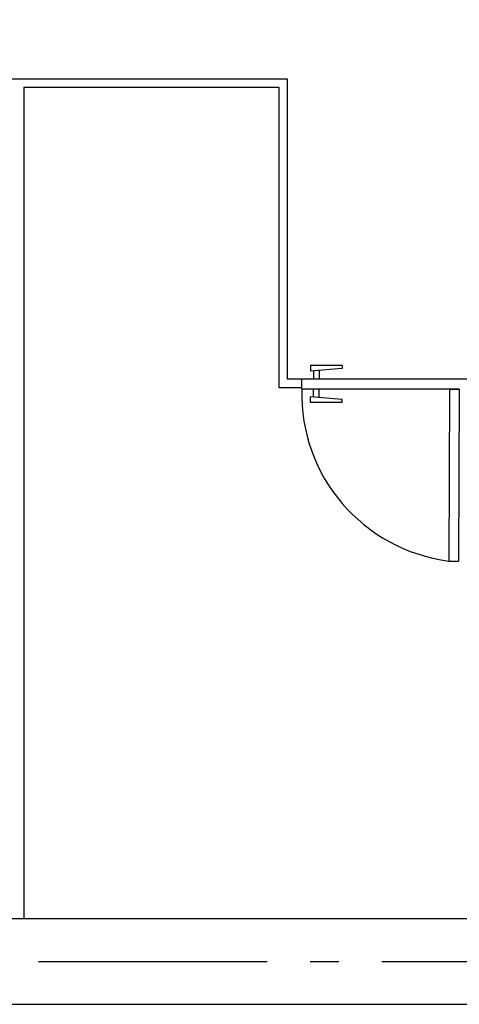
# Model space of a CAD drawing. Units: millimetres. Extents: x -62 to 1855, y -792 to 238.
# Drawn here: x 1584 to 1586, y -593 to -590 of the extents above; entities that cross this region are included whole.
import ezdxf

# ---------------------------------------------------------------- set-up
doc = ezdxf.new("R2010")
doc.units = ezdxf.units.MM
doc.header["$MEASUREMENT"] = 0
doc.linetypes.add('DASHDOT', pattern=[1.1, 0.8, -0.15, 0, -0.15])
for name, color, linetype in [('ARQ-ESQUADRIA', 2, 'Continuous'), ('ARQ-VISTA1', 1, 'Continuous'), ('DRYWALL', 3, 'Continuous'), ('EIXOS', 254, 'Continuous'), ('ESQUADRIAS', 2, 'Continuous'), ('MANCHAS INFRAERO', 93, 'Continuous')]:
    doc.layers.add(name, color=color, linetype=linetype)

msp = doc.modelspace()

# ---------------------------------------------------------------- hatches: boundary and pattern name
at = {"layer": 'MANCHAS INFRAERO'}
h = msp.add_hatch(dxfattribs=at)
h.set_pattern_fill('ANSI31', color=256)
h.set_pattern_definition([(45, (1596.33209, -621.05827), (-0.08838835, 0.08838835), [])])
edge = h.paths.add_edge_path()
edge.add_line((1577.9921, -569.8073), (1577.9921, -576.8573))
edge.add_line((1577.9921, -576.8573), (1566.6271, -576.8573))
edge.add_line((1566.6271, -576.8573), (1566.6271, -578.7197))
edge.add_line((1566.6271, -578.7197), (1570.3021, -578.7197))
edge.add_line((1570.3021, -578.7197), (1570.3021, -588.0512))
edge.add_line((1570.3021, -588.0512), (1575.6621, -588.0512))
edge.add_line((1575.6621, -588.0512), (1575.6621, -586.186))
edge.add_arc((1581.8456, -604.9934), 19.7978, 71.43431, 108.19996, ccw=False)
edge.add_line((1588.1491, -586.2259), (1588.1491, -592.9962))
edge.add_line((1588.1491, -592.9962), (1611.0521, -592.9962))
edge.add_line((1611.0521, -592.9962), (1611.052, -563.9073))
edge.add_line((1611.052, -563.9073), (1595.3821, -563.9068))
edge.add_line((1595.3821, -563.9068), (1595.3821, -563.7573))
edge.add_line((1595.3821, -563.7573), (1595.1021, -563.7573))
edge.add_line((1595.1021, -563.7573), (1595.1023, -563.9002))
edge.add_line((1595.1023, -563.9002), (1585.7325, -563.9073))
edge.add_line((1585.7325, -563.9073), (1585.7324, -563.7573))
edge.add_line((1585.7324, -563.7573), (1585.4725, -563.7575))
edge.add_line((1585.4725, -563.7575), (1585.4726, -563.9073))
edge.add_line((1585.4726, -563.9073), (1583.2121, -563.9073))
edge.add_line((1583.2121, -563.9073), (1583.2121, -569.8073))
edge.add_line((1583.2121, -569.8073), (1580.5221, -569.8073))
edge.add_line((1580.5221, -569.8073), (1577.9921, -569.8073))

# ---------------------------------------------------------------- linework, layer by layer
at = {"layer": 'ARQ-ESQUADRIA', "color": 1, "ltscale": 5}
for p, q in [((1585.3686, -590.7625), (1585.3686, -590.7825)), ((1585.4786, -590.7625), (1585.3686, -590.7625)), ((1585.3686, -590.7625), (1585.3686, -590.7825)), ((1585.4786, -590.7625), (1585.3686, -590.7625)), ((1585.4786, -590.7725), (1585.3686, -590.7825)), ((1585.4786, -590.7725), (1585.3686, -590.7825)), ((1585.3786, -590.7816), (1585.3786, -590.8095)), ((1585.3786, -590.7816), (1585.3786, -590.8095)), ((1585.3979, -590.7798), (1585.3979, -590.8095)), ((1585.3979, -590.7798), (1585.3979, -590.8095)), ((1585.4786, -590.7625), (1585.4786, -590.7725)), ((1585.4786, -590.7625), (1585.4786, -590.7725)), ((1585.3786, -590.8724), (1585.3786, -590.8445)), ((1585.3786, -590.8724), (1585.3786, -590.8445)), ((1585.3979, -590.8742), (1585.3979, -590.8445)), ((1585.3979, -590.8742), (1585.3979, -590.8445)), ((1585.4786, -590.8815), (1585.3686, -590.8715)), ((1585.3686, -590.8915), (1585.3686, -590.8715)), ((1585.4786, -590.8815), (1585.3686, -590.8715)), ((1585.3686, -590.8915), (1585.3686, -590.8715)), ((1585.4786, -590.8915), (1585.3686, -590.8915)), ((1585.4786, -590.8915), (1585.3686, -590.8915)), ((1585.4786, -590.8915), (1585.4786, -590.8815)), ((1585.4786, -590.8915), (1585.4786, -590.8815))]:
    msp.add_line(p, q, dxfattribs=at)
at = {"layer": 'ARQ-ESQUADRIA'}
for p, q in [((1585.2869, -590.8095), (1585.9321, -590.8095)), ((1585.338, -590.8455), (1585.338, -590.8095)), ((1585.338, -590.8455), (1585.338, -590.8095)), ((1585.888, -590.8455), (1585.338, -590.8455)), ((1585.888, -590.8455), (1585.338, -590.8455))]:
    msp.add_line(p, q, dxfattribs=at)
at = {"layer": 'ARQ-ESQUADRIA', "ltscale": 0.7}
msp.add_line((1585.854, -590.8455), (1585.888, -590.8455), dxfattribs=at)
msp.add_line((1585.854, -590.8455), (1585.888, -590.8455), dxfattribs=at)
at = {"layer": 'ARQ-VISTA1', "color": 8, "ltscale": 0.7}
for p, q in [((1585.854, -590.8455), (1585.851, -591.446)), ((1585.854, -590.8455), (1585.851, -591.446)), ((1585.888, -590.8455), (1585.885, -591.446)), ((1585.888, -590.8455), (1585.885, -591.446)), ((1585.851, -591.446), (1585.885, -591.446)), ((1585.851, -591.446), (1585.885, -591.446))]:
    msp.add_line(p, q, dxfattribs=at)
msp.add_arc((1585.9266, -590.8621), 0.5888, 178.3836, 262.6283, dxfattribs=at)
msp.add_arc((1585.9266, -590.8621), 0.5888, 178.3836, 262.6283, dxfattribs=at)
at = {"layer": 'DRYWALL'}
for p, q in [((1581.8619, -592.6962), (1585.9321, -592.6962)), ((1581.8619, -592.9962), (1604.1921, -592.9962))]:
    msp.add_line(p, q, dxfattribs=at)
at = {"layer": 'EIXOS', "linetype": 'DASHDOT'}
msp.add_line((1540.0172, -592.8462), (1617.6953, -592.8462), dxfattribs=at)
at = {"layer": 'ESQUADRIAS'}
for p, q in [((1580.8769, -589.7595), (1585.2869, -589.7595)), ((1584.3669, -589.7895), (1585.2569, -589.7895)), ((1584.3669, -589.7895), (1584.3669, -592.6962)), ((1585.2569, -589.7895), (1585.2569, -590.8395)), ((1585.2869, -589.7595), (1585.2869, -590.8095)), ((1585.2569, -590.8395), (1585.338, -590.8395))]:
    msp.add_line(p, q, dxfattribs=at)

doc.saveas('drawing.dxf')
